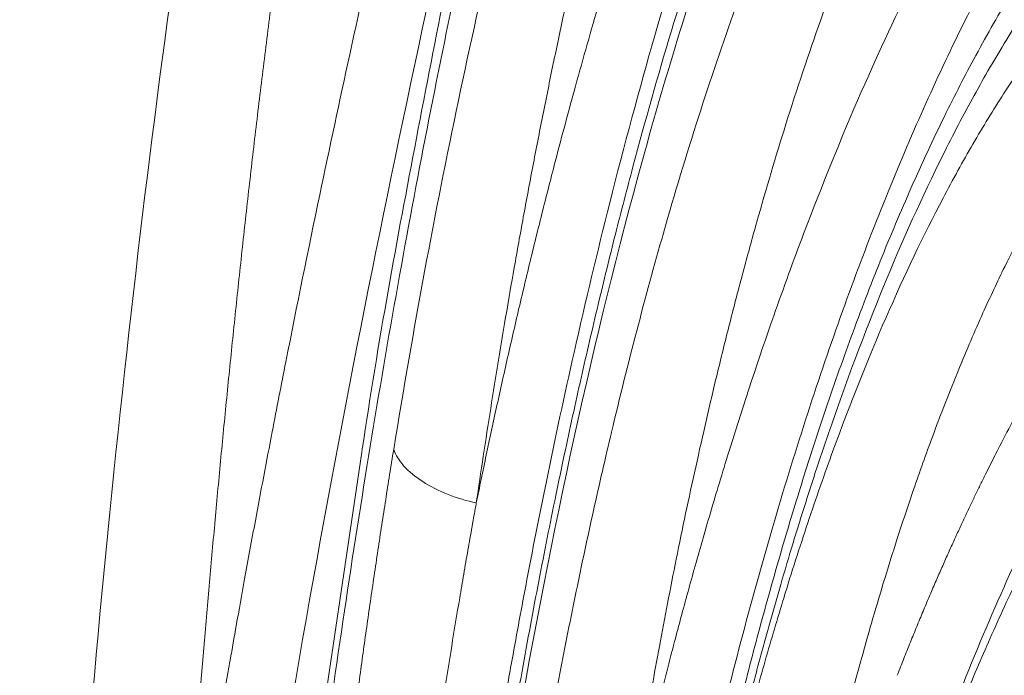
# Model space of a CAD drawing. Units: inches. Extents: x 0.3 to 36.8, y 0.2 to 16.9.
# Drawn here: x 8.1 to 8.3, y 14.2 to 14.3 of the extents above; entities that cross this region are included whole.
import ezdxf

# ---------------------------------------------------------------- set-up
doc = ezdxf.new("R2010")
doc.units = ezdxf.units.IN
doc.header["$MEASUREMENT"] = 0
doc.styles.add('SLDTEXTSTYLE0', font='TXT', dxfattribs={"width": 0.75})
doc.dimstyles.new('SLDDIMSTYLE4', dxfattribs={"dimtxt": 0.1666666666666667, "dimasz": 0.2362204724409449, "dimexe": 0, "dimexo": 0.0625, "dimgap": 0.04166666666666666, "dimtad": 1, "dimtoh": 1, "dimdec": 1, "dimlfac": 10, "dimrnd": 1e-09, "dimzin": 12, "dimdsep": 46, "dimtxsty": 'SLDTEXTSTYLE0', "dimsah": 1, "dimcen": 0.09, "dimadec": 0, "dimazin": 0, "dimtfac": 1, "dimtmove": 0, "dimatfit": 3, "dimfxl": 0, "dimtolj": 1, "dimtzin": 12, "dimarcsym": 0})

# ---------------------------------------------------------------- blocks, each defined once
blk = doc.blocks.new('*D27')
at = {"color": 7, "linetype": 'Continuous', "lineweight": 0}
for q in [(10.5871593541602, 14.20685945693472), (8.401254823484456, 10.42076174930936)]:
    blk.add_line((10.1621593541602, 13.47073786371795), q, dxfattribs=at)
for points in [[(10.5871593541602, 14.20685945693472), (10.43836317843556, 14.02000306233997), (10.4997350574439, 13.98456999147383)], [(10.1621593541602, 13.47073786371795), (10.31095552988485, 13.6575942583127), (10.2495836508765, 13.69302732917884)]]:
    blk.add_solid(points, dxfattribs=at)
at = {"color": 7, "linetype": 'Continuous', "lineweight": 0, "char_height": 0.1666666666666667, "attachment_point": 1, "rotation": 60.000000000000135, "style": 'SLDTEXTSTYLE0'}
for s, insert in [('"', (8.33697921921691, 11.2669593517275)), ('8.5', (8.18312612830782, 11.00047798137144)), ('216mm', (8.254908513418941, 10.59546581038147)), ('%%c', (8.057411136246293, 10.78273320951464))]:
    blk.add_mtext(s, dxfattribs=dict(at, insert=insert))

msp = doc.modelspace()

# ---------------------------------------------------------------- linework, layer by layer
at = {"color": 8, "linetype": 'Continuous', "lineweight": 15}
msp.add_line((8.141395186766081, 14.13826814615935), (8.149174062237181, 14.19075707580276), dxfattribs=at)
at = {"color": 7, "linetype": 'Continuous', "lineweight": 15}
for points, knots in [([(8.188946247610797, 14.5145418732793), (8.18858509373561, 14.5135729186431), (8.187729296371545, 14.51127686457717), (8.186261713616435, 14.50724269328562), (8.184418740645254, 14.50205265577196), (8.182217445405556, 14.49565238075042), (8.179676299026948, 14.48798360629865), (8.175907160782112, 14.4761047159175), (8.17126426646117, 14.4603985019864), (8.16572345277605, 14.43985820030539), (8.16045275418241, 14.41836938419441), (8.155499888177177, 14.39610521873053), (8.151195820354522, 14.37493002627939), (8.14793674503953, 14.35751554751862), (8.145486499737592, 14.34361153662236), (8.143661997492476, 14.33281280225164), (8.14190844225131, 14.32199021921194), (8.140223949222323, 14.31115066745871), (8.138606619229655, 14.30030087492722), (8.137054592890536, 14.28944735257625), (8.13556603615272, 14.27859641584421), (8.134139143273897, 14.26775418742722), (8.13277213908033, 14.25692660124116), (8.131463276329747, 14.24611949668881), (8.13021073157427, 14.23533910078939), (8.129012724546458, 14.2245913911862), (8.127867576616245, 14.21388208052126), (8.126773607323138, 14.20321667149861), (8.125729240181832, 14.19260030645496), (8.124732648117421, 14.18203847170289), (8.123783048798286, 14.17153446184227), (8.122875960205006, 14.16109869422141), (8.122302050544397, 14.15413163993373), (8.122016922112504, 14.15067028460152)], [0, 0, 0, 0, 0.01085873758378643, 0.02573107929795253, 0.0446155084940467, 0.06751015750936525, 0.09441313113994437, 0.1253227571689308, 0.1897971329981172, 0.2505357094735492, 0.320973301431718, 0.3861424129484001, 0.4460481891560754, 0.5006929975740974, 0.5296932368218988, 0.5583908248407994, 0.5867857776327655, 0.6148781263044374, 0.6426679236404564, 0.6701552494880694, 0.6973402150351953, 0.7242229660614953, 0.7508036852193818, 0.7770825082366613, 0.803059300303272, 0.8287339194325275, 0.854106417934489, 0.879176866628389, 0.903945320253406, 0.9284118229738277, 0.9525764129929272, 0.9764391263536432, 1, 1, 1, 1]), ([(8.17202222594945, 14.51054504000984), (8.163600545786569, 14.48736484642662), (8.155852309972857, 14.4618944993173), (8.14170774310504, 14.40686238998364), (8.135308174183729, 14.37730304193155), (8.123835002284387, 14.31465448976291), (8.11875993565955, 14.28155974507715), (8.109911032587268, 14.21244861229101), (8.10613248594507, 14.17643562525372), (8.102975457119449, 14.13934912599175)], [0, 0, 0, 0, 0.25, 0.25, 0.5, 0.5, 0.75, 0.75, 1, 1, 1, 1]), ([(8.241400536525333, 14.51051395522741), (8.235810466072225, 14.49910085932086), (8.23045118315774, 14.48688119706481), (8.220129323317291, 14.46126477538276), (8.215166386724619, 14.44787291945614), (8.205580433329906, 14.420204836923), (8.200956324178016, 14.40593417096868), (8.19201965682056, 14.37664004602331), (8.187705408322923, 14.36162343279274), (8.179403413035994, 14.33078686324925), (8.175414673098558, 14.31496905382699), (8.167808040570018, 14.28239852836977), (8.16419199201444, 14.26563756323882), (8.157368892339225, 14.23111307985876), (8.154160247352111, 14.21335530163551), (8.148134693374825, 14.1769650301594), (8.145319766257312, 14.1583286828299), (8.142675466945457, 14.13935168542306)], [0, 0, 0, 0, 0.125, 0.125, 0.25, 0.25, 0.375, 0.375, 0.5, 0.5, 0.625, 0.625, 0.75, 0.75, 0.875, 0.875, 1, 1, 1, 1]), ([(8.126356615594943, 14.15194604449028), (8.126578792806207, 14.15322049202627), (8.127141473677261, 14.1564481284053), (8.12817462990278, 14.16228419979899), (8.129582539139161, 14.17011233252206), (8.131584331795375, 14.18099979805713), (8.133890580211501, 14.19318086150744), (8.13747470054638, 14.2115498368878), (8.141801825688727, 14.23282192813441), (8.147316285923054, 14.25858685310571), (8.152732064805312, 14.28283148452515), (8.158401933976284, 14.30717985083699), (8.164021490302746, 14.33042408560471), (8.169746933686582, 14.35326248260265), (8.175423130663631, 14.3751601985103), (8.18112732079309, 14.39643235274528), (8.186823001079068, 14.41693231761286), (8.19252924065532, 14.43663982067511), (8.198301687859704, 14.45568173242781), (8.202800588058011, 14.46975217298965), (8.206041303941937, 14.47949390686841), (8.20795479247419, 14.48513130991933), (8.2099158299073, 14.49078762141181), (8.211926533609011, 14.49645510770781), (8.213987338724094, 14.50213704179159), (8.215387347080734, 14.50587440850004), (8.216093605118798, 14.50775978673119)], [0, 0, 0, 0, 0.008700817031471726, 0.02203548815071198, 0.04000300073090924, 0.06260195282651568, 0.09748593617226935, 0.1252043030481237, 0.192465134082642, 0.2503953985804294, 0.3149327024404483, 0.3755409863768152, 0.4393784467883355, 0.5006173038538324, 0.563663622829813, 0.6256056852801257, 0.687756205183962, 0.7504992828353598, 0.8121257969115505, 0.8752999583863018, 0.8951239856405183, 0.915331969883068, 0.9359233724175062, 0.9568979237000925, 0.9782564241850745, 1, 1, 1, 1]), ([(8.222108985799816, 14.49640143041959), (8.214388767193388, 14.47509654286679), (8.20704798003246, 14.4515534552291), (8.196167195511103, 14.41319291355859), (8.192561529692288, 14.39989880086795), (8.18535076455279, 14.37234105206446), (8.181740422439326, 14.35807811348035), (8.17090948752249, 14.31389308788684), (8.163692406751014, 14.28256154132892), (8.149730883566923, 14.21651864531721), (8.142993323663648, 14.18181094331648), (8.13690532619035, 14.14577832576487)], [0, 0, 0, 0, 0.2499999999999981, 0.2499999999999981, 0.3749999999999974, 0.3749999999999974, 0.4999999999999968, 0.4999999999999968, 0.7499999999999983, 0.7499999999999983, 1, 1, 1, 1]), ([(8.154523334926559, 14.19117732079541), (8.157831535621035, 14.21151110092881), (8.161459771083882, 14.23111056535392), (8.169350287828308, 14.26861412814652), (8.173614181424766, 14.28651890403365), (8.182767543841374, 14.32043508591669), (8.187657413606791, 14.33645149264163), (8.198046817763117, 14.36642198681499), (8.203547004205257, 14.38037935230198), (8.220916690719445, 14.41899667363155), (8.233661894165161, 14.44041368259311), (8.254307158155147, 14.46537151923063), (8.261443495049294, 14.47249488715172), (8.27616610384844, 14.4843040042778), (8.28375381670632, 14.48898884616613), (8.291532904878657, 14.49244847476576)], [0, 0, 0, 0, 0.1249999999999998, 0.1249999999999998, 0.2499999999999996, 0.2499999999999996, 0.3749999999999994, 0.3749999999999994, 0.4999999999999992, 0.4999999999999992, 0.7499999999999992, 0.7499999999999992, 0.8749999999999997, 0.8749999999999997, 1, 1, 1, 1]), ([(8.29674817130866, 14.48030852154404), (8.296188244176081, 14.48004685624988), (8.295064840040034, 14.47952186673497), (8.293383633373525, 14.47867998656581), (8.291698772325319, 14.47779429899526), (8.290011125858323, 14.47686029500002), (8.288320728425669, 14.47587821682669), (8.286627844805162, 14.47484701645664), (8.284932682230133, 14.4737659896801), (8.283235468308325, 14.47263433414062), (8.281536430346955, 14.47145126874711), (8.27983580009036, 14.47021600170567), (8.278133816323386, 14.46892773781274), (8.27643071022889, 14.46758568143683), (8.273623938408898, 14.46528507167499), (8.269682057319407, 14.4618034486188), (8.26459859955393, 14.45680765771116), (8.259412433761259, 14.45115350264702), (8.252768815726823, 14.44313916741475), (8.244634613152455, 14.43188974327864), (8.235716799533165, 14.41730676401463), (8.226820113710065, 14.40040377494856), (8.21847722460953, 14.38208180750346), (8.21035757976674, 14.36147923955545), (8.204341010358466, 14.34401826838055), (8.199830557589964, 14.32962118121626), (8.196546551193713, 14.31849930257589), (8.19309903210391, 14.30604101285578), (8.190057271851654, 14.29424831233872), (8.187482235131023, 14.28365731552144), (8.185426403711382, 14.27481629781578), (8.18346659113918, 14.26601026519791), (8.18159935226433, 14.25725096707403), (8.179821333851127, 14.24855002259206), (8.178129194846768, 14.23991873553948), (8.176519684054322, 14.23136781401105), (8.174989594790874, 14.22290752594109), (8.173535874329987, 14.21454744960767), (8.172155244639193, 14.20629739778875), (8.170845562784754, 14.19816419165934), (8.169600935946963, 14.19016332458261), (8.16880922135191, 14.18483461275197), (8.168418660622388, 14.18220590590104)], [0, 0, 0, 0, 0.009299263972491409, 0.01865748416368897, 0.02807472977751738, 0.03755107825730368, 0.04708661524498615, 0.05668143453296569, 0.06633563800903403, 0.07604933559489375, 0.0858226451787806, 0.09565569254278293, 0.1055486112855415, 0.1155015427409975, 0.1255146358940048, 0.1550300852504771, 0.1857636011564137, 0.2177196670402949, 0.2509038259998705, 0.311142544732633, 0.3761552775833057, 0.4326794070376304, 0.5012692406759002, 0.5638430078422223, 0.6261957839567927, 0.6535024452967446, 0.6833977494470673, 0.7158804192434594, 0.7509494281092393, 0.772796240542345, 0.7941937967990946, 0.8151424574353289, 0.8356425755884319, 0.855694482056711, 0.8752984533837027, 0.8944547199741614, 0.9131634774814258, 0.9314248956863507, 0.9492391253131933, 0.9666063030806535, 0.9835265552614559, 1, 1, 1, 1]), ([(8.168418660622388, 14.18220590590104), (8.168693325058152, 14.18354331966415), (8.169248786723132, 14.18624800938326), (8.17010383517977, 14.19032152707656), (8.170987129905724, 14.19446197610157), (8.171900159801766, 14.19866551982513), (8.172843236519673, 14.20293086379368), (8.173817009696423, 14.20725592198098), (8.174822047631942, 14.21163873652858), (8.175858952983829, 14.21607722112557), (8.17692833067532, 14.22056922912637), (8.178030796256792, 14.22511253327282), (8.17916697448242, 14.22970482458506), (8.180337495251544, 14.2343437258118), (8.182217699815716, 14.2416476517311), (8.185013146419124, 14.25211211933943), (8.188705515150563, 14.26515829570653), (8.192601889482342, 14.27813571033575), (8.19802016464803, 14.29517511854597), (8.204807182994642, 14.31470568806836), (8.213389050798412, 14.33676965065206), (8.222008223734552, 14.3565833888599), (8.23122509954807, 14.37540287022611), (8.240611369021178, 14.39234892401229), (8.250360447305638, 14.40779084768347), (8.260308811441767, 14.42149658360361), (8.270447703263184, 14.4334588232702), (8.280946299363693, 14.44391337102345), (8.289216745273007, 14.45064067504893), (8.29519427486927, 14.45480370758392), (8.298481781563924, 14.45692439908334), (8.301718282824964, 14.45885300062145), (8.304901408842124, 14.46060059028363), (8.308029301672175, 14.46217408459995), (8.31109861331803, 14.46359434812093), (8.313132352452461, 14.46442881380049), (8.31413682906678, 14.46484096167451)], [0, 0, 0, 0, 0.008508549544465883, 0.01720708064504657, 0.02609560126560091, 0.03517411733631192, 0.04444263236016949, 0.05390114699515575, 0.06354965861328005, 0.07338816083780697, 0.0834166430604082, 0.0936350899402686, 0.1040434808875142, 0.1146417895337971, 0.1254299831932273, 0.1545214390294572, 0.1881124597985558, 0.2194526068701459, 0.2507658817637543, 0.3182249039021378, 0.3759800202169804, 0.4400468248219938, 0.5010551592046012, 0.564577756264241, 0.6259831802683221, 0.6885280838566422, 0.7507684047711737, 0.8108360057252849, 0.8754369974887919, 0.894453750973473, 0.9130642802400003, 0.9312677783110502, 0.9490635635628546, 0.9664510950644507, 0.9834299837804518, 0.9999999999999999, 0.9999999999999999, 0.9999999999999999, 0.9999999999999999]), ([(8.172163593742972, 14.14283078651949), (8.17237388733751, 14.14406602615327), (8.173071588744659, 14.14816424147243), (8.174568920293696, 14.156682075651), (8.176998954088852, 14.16987051483909), (8.180473830519425, 14.18747342956067), (8.18513404086422, 14.20913046686811), (8.191149469625651, 14.2343423736653), (8.198711156807377, 14.26244991026725), (8.208019219288579, 14.29261708413521), (8.219255558865912, 14.32384458312301), (8.233282721755394, 14.3565605892074), (8.249157559180478, 14.38625904152168), (8.26557984459903, 14.41004830534496), (8.28011492082112, 14.42632215611706), (8.292440144902283, 14.43696539616125), (8.302308781219416, 14.44358163696007), (8.309508590801139, 14.44742337888524), (8.313889742883175, 14.44939353742707), (8.31585635319505, 14.45018478360952), (8.316352588601838, 14.45038443901092)], [0, 0, 0, 0, 0.007230246893186475, 0.02398814591814859, 0.05027107017022141, 0.08607829928438243, 0.1314072220517466, 0.1862511112529589, 0.2505969181133282, 0.3244427775600631, 0.4077853054183037, 0.5006032774110767, 0.6176363117456005, 0.719028677591902, 0.8047996166416848, 0.8749640276471761, 0.929555065755442, 0.9685917639247532, 0.9920747497807582, 1, 1, 1, 1]), ([(8.29625833412251, 14.42037307404879), (8.29579647449203, 14.42011267433226), (8.294755914187903, 14.41952599909515), (8.293027300845878, 14.41849384659376), (8.29095949778721, 14.41719459858907), (8.288559775342277, 14.41559021168849), (8.284977736867585, 14.41302936004961), (8.28071123298385, 14.40964822800301), (8.27377641858593, 14.40347831831445), (8.265837736361533, 14.39518524703412), (8.253310392858964, 14.3794863152348), (8.241653516072805, 14.36106680711866), (8.230532607266674, 14.33941961500285), (8.219998894870718, 14.31612273459236), (8.207718165502804, 14.28369048729052), (8.197864631850639, 14.25078819358664), (8.191776438926706, 14.22734679160941), (8.188870482024875, 14.21552024234899), (8.18600398498354, 14.20316715748779), (8.183649996014942, 14.19240547984262), (8.181771562492214, 14.18341259528292), (8.180340497968668, 14.17633579686502), (8.178917305756467, 14.16905891969536), (8.177503595485264, 14.16157935678293), (8.176102173744619, 14.15389217588063), (8.17471159708511, 14.14600167739488), (8.173809158928636, 14.14062875178284), (8.173354296838516, 14.13792059925579)], [0, 0, 0, 0, 0.008352890580708094, 0.01881889169222003, 0.03138891015276979, 0.04605368442619472, 0.06280461925718626, 0.09745649025137139, 0.1255935921159817, 0.1939305328774614, 0.2510378911270588, 0.3762556287412751, 0.4398158604311116, 0.5013311287653633, 0.624438335833789, 0.7508843971488766, 0.781031833051605, 0.811848662097043, 0.8433367909441072, 0.8754983546957084, 0.892391649554101, 0.9095818752264739, 0.9270693265950337, 0.9448543686652509, 0.9629374484077763, 0.981319108061291, 1, 1, 1, 1]), ([(8.174438233470378, 14.13933401568939), (8.18042377000632, 14.17452876136633), (8.187507703271274, 14.20727675874787), (8.199646175750633, 14.25195813803711), (8.203948073755708, 14.26610880270976), (8.213054537437579, 14.29276305601817), (8.217857200749554, 14.30527522942391), (8.232975793959143, 14.34023823326837), (8.244014134396446, 14.36009884520968), (8.261864240191146, 14.3838060520593), (8.268028895323905, 14.39070178635091), (8.280744515385758, 14.40233578403365), (8.287296369806977, 14.40707083110262), (8.294009577326795, 14.41072146694679)], [0, 0, 0, 0, 0.2500000000000013, 0.2500000000000013, 0.3750000000000003, 0.3750000000000003, 0.4999999999999993, 0.4999999999999993, 0.7499999999999988, 0.7499999999999988, 0.8749999999999994, 0.8749999999999994, 1, 1, 1, 1]), ([(8.291170285356126, 14.38178099588068), (8.290657718648266, 14.38149886513486), (8.28963306415634, 14.38093486725598), (8.288104036048066, 14.38004101669303), (8.286581763926884, 14.37911264441843), (8.28506673949739, 14.37814629356756), (8.28355880159335, 14.37714288921038), (8.282057963812704, 14.37610218377379), (8.28056419298022, 14.37502424347818), (8.27907746861964, 14.37390905075015), (8.27759776636802, 14.37275660972367), (8.2761250649042, 14.37156692143025), (8.274659334813666, 14.37033997764018), (8.270755523621835, 14.36695691571292), (8.264520393256861, 14.36089269031503), (8.256147387780022, 14.35113276045174), (8.248048746895241, 14.34003236601339), (8.240228668372712, 14.32762112596958), (8.23269797655694, 14.31394082057651), (8.225469445872884, 14.29902905088415), (8.21855841454838, 14.28293463882004), (8.211970664909373, 14.26565885200861), (8.205724623516494, 14.24725963757312), (8.200209605424249, 14.22902920296199), (8.19536617374118, 14.21128591924807), (8.192005599474923, 14.19778891606796), (8.189624211298543, 14.18759858450442), (8.188125251104701, 14.18095722807606), (8.186659400720457, 14.17423162514278), (8.18522643464589, 14.16742162391431), (8.183825876492373, 14.16052772608544), (8.182458268345297, 14.15354808298365), (8.18112035635208, 14.14648960099875), (8.180255977371361, 14.14171672822796), (8.17982359243921, 14.13932921266454)], [0, 0, 0, 0, 0.01046943212630988, 0.02092908199389923, 0.03137961007143306, 0.04182167865144805, 0.05225595172966108, 0.0626830948827213, 0.07310377514448403, 0.08351866088094001, 0.0939284216639073, 0.1043337281435906, 0.1147352519201455, 0.125133665414347, 0.1878176949012057, 0.2502035347625766, 0.312643471383206, 0.3752566634884164, 0.4377521537936294, 0.5002821788195758, 0.5629166842681713, 0.6252630291461628, 0.6878156988510841, 0.7502062729027252, 0.800235900533573, 0.8501371408916364, 0.86887400352443, 0.8876006663043579, 0.9063216536589332, 0.9250414953446802, 0.9437647231072924, 0.9624958673378339, 0.9812394537370741, 1, 1, 1, 1]), ([(8.296907552638826, 14.36893000090683), (8.29641891523792, 14.36864887804364), (8.295434687658192, 14.36808263224516), (8.293956662510745, 14.36717851640611), (8.292464557395862, 14.36622498399999), (8.290959353211724, 14.36521689274394), (8.289441238836774, 14.36415357844557), (8.287910634461925, 14.36303312206497), (8.286367912058543, 14.36185391777524), (8.28481347222087, 14.36061424401854), (8.283247723569664, 14.359312380627), (8.281671088803785, 14.35794657665249), (8.28008400348129, 14.3565150589866), (8.278486916794206, 14.35501602982254), (8.276880291827469, 14.35344766715468), (8.275264605906443, 14.35180812442705), (8.273640351177466, 14.35009553043191), (8.272008034207207, 14.3483079890071), (8.27036817939688, 14.34644357922491), (8.26872131813005, 14.34450035393619), (8.26706803630618, 14.34247634959192), (8.263853325807405, 14.33839445140247), (8.25893547658045, 14.33158748292034), (8.25226438159024, 14.32103397030177), (8.245221389075255, 14.30826555835063), (8.239169151575434, 14.29564987104377), (8.232735805998523, 14.28069361579421), (8.226774383672122, 14.26511673207421), (8.22063212511166, 14.24668137278556), (8.216367930996624, 14.23234661977983), (8.213282294400752, 14.22111654493251), (8.211098595333306, 14.21274684910668), (8.209048277106943, 14.20448420399184), (8.207125355791545, 14.19634903302619), (8.205323974251543, 14.18836072045395), (8.203638544177547, 14.18053714238031), (8.202063138512912, 14.1728964778246), (8.200593052972419, 14.16545321560424), (8.199219636312527, 14.15823123367199), (8.198353233441248, 14.15344730667311), (8.197929731115766, 14.15110889774567)], [0, 0, 0, 0, 0.01105160504578667, 0.02226046239228112, 0.03362655231111512, 0.04514986632843934, 0.05683040788643183, 0.06866819303069073, 0.0806632511271817, 0.09281562561285701, 0.105125374784395, 0.1175925726300355, 0.130217309709881, 0.1429996940906018, 0.1559398523409426, 0.1690379305950555, 0.1822940956912189, 0.1957085363941538, 0.2092814647098013, 0.2230131173021162, 0.2369037523882939, 0.2509535642349052, 0.304676494769275, 0.3643285963962895, 0.4299025956738748, 0.5013849544319563, 0.5415566260766977, 0.6263490762728204, 0.6922581509677554, 0.7510838441814226, 0.7802428770582349, 0.8084511863013986, 0.835709774377457, 0.8620196227551896, 0.8873816770855969, 0.9117968400862081, 0.9352658375841968, 0.9577891436950855, 0.9793671092302453, 0.9999999999999999, 0.9999999999999999, 0.9999999999999999, 0.9999999999999999]), ([(8.199869918497743, 14.15163807400982), (8.200171389850734, 14.15281671555086), (8.200797278705041, 14.15526370959006), (8.201784163155557, 14.15903381105844), (8.202852088509328, 14.1630403277443), (8.204004313907033, 14.16727354212579), (8.205242875137415, 14.17172647364155), (8.206570336345777, 14.17639048100723), (8.207989281805958, 14.18125650403055), (8.209502412953835, 14.18631471280885), (8.212916212899277, 14.1974228718184), (8.217529403707378, 14.21137731231074), (8.224867749837868, 14.23148945635654), (8.232788454273269, 14.25095369989035), (8.242014919651238, 14.27065787279594), (8.250482808533453, 14.28653501965559), (8.258313287445194, 14.29959757993313), (8.265802282092348, 14.31076765002732), (8.273405649903797, 14.32082406421623), (8.279500911386407, 14.32786921846352), (8.28397251832051, 14.33254189059962), (8.286758240754633, 14.33529428587952), (8.289587091111587, 14.33793026740164), (8.29245927779867, 14.3404466667919), (8.295374864886128, 14.34284031823426), (8.298333894995121, 14.34510812598357), (8.30133640368737, 14.34724666383157), (8.304382239093535, 14.34925373043597), (8.307471774530486, 14.35112245689723), (8.310603205852766, 14.3528635603407), (8.312714910982889, 14.35389814294492), (8.313774805522522, 14.35441741452189)], [0, 0, 0, 0, 0.01069003546794225, 0.02219373079781952, 0.0345109153888991, 0.0476413864130394, 0.06158490558017807, 0.07634119612090966, 0.09190994016183882, 0.1082907781935059, 0.1254833214077138, 0.2012537552540243, 0.2508427496713239, 0.3426983128329111, 0.4261052666161861, 0.5011105827403055, 0.564477208698283, 0.6260112390285437, 0.6882734422131659, 0.7508102005834281, 0.7725055690545023, 0.7943960432204222, 0.8164811059545874, 0.838759818785221, 0.8612309851574549, 0.8838931491966208, 0.9067445960028921, 0.9297833535430846, 0.953007196203904, 0.9764136500711521, 1, 1, 1, 1]), ([(8.316094287133247, 14.33990560605857), (8.305292207552768, 14.33475080370681), (8.294934455970559, 14.32679231296576), (8.28003723034959, 14.31042148558242), (8.275176937159584, 14.30423068812972), (8.265666629236105, 14.29043418502418), (8.261014235544653, 14.28283163817816), (8.251932408472037, 14.2662460806232), (8.247505688865482, 14.25726039091088), (8.23891937753396, 14.23791463769287), (8.23475881884837, 14.22754974737264), (8.226748095633194, 14.20548998705726), (8.222899161883117, 14.19379853108054), (8.215569291210315, 14.16917182516246), (8.212088927674943, 14.15623142577676), (8.208817639557743, 14.14273362516917)], [0, 0, 0, 0, 0.25, 0.25, 0.375, 0.375, 0.5, 0.5, 0.625, 0.625, 0.75, 0.75, 0.875, 0.875, 1, 1, 1, 1]), ([(8.29631891510101, 14.31020858039718), (8.295881768475752, 14.30992426875563), (8.294992207120936, 14.3093457153952), (8.29364032591159, 14.30841493996312), (8.292247359592798, 14.30741518448196), (8.290814433729174, 14.3063391251829), (8.289342212949157, 14.30518386126652), (8.287831515900786, 14.30394510157427), (8.286283153896672, 14.30261882449265), (8.28469793087547, 14.30120073165089), (8.282200075061638, 14.29886791837613), (8.277372694258752, 14.29400099840555), (8.270880698992272, 14.28637738813024), (8.264106327201462, 14.27699077983944), (8.258106111490235, 14.26759573022972), (8.25256302314657, 14.25790496604728), (8.246942973426721, 14.24699151327851), (8.241578725675925, 14.23547217723303), (8.236363607454296, 14.22309827071697), (8.231487832522998, 14.21038914807928), (8.227793707775673, 14.19986181032803), (8.225120468798956, 14.191767146659), (8.223346173249166, 14.1862033659242), (8.221595448145969, 14.18051817486193), (8.219868714754181, 14.1747112702831), (8.218166470730697, 14.16878247223824), (8.216489377767854, 14.16273263978873), (8.214839030419999, 14.15656327444485), (8.213217245556157, 14.15027381298755), (8.211621358634204, 14.14387278139978), (8.210585470415197, 14.13952063904578), (8.210066407860484, 14.13733986887454)], [0, 0, 0, 0, 0.0122561338058671, 0.02494033434823815, 0.03805166551432059, 0.05158927016060616, 0.06555237941636788, 0.07994032159734087, 0.09475253062574611, 0.1099885538456344, 0.1256480591155779, 0.1671381137467528, 0.2511551722626039, 0.3199944178403554, 0.3764582818649126, 0.4419344026682223, 0.5015521229200884, 0.5665430051064814, 0.6297816506731285, 0.6913023266965117, 0.751133031944251, 0.7754849774687324, 0.7999565584981531, 0.8245489656363969, 0.8492633886588182, 0.874101028066527, 0.8990620393209361, 0.924134020921478, 0.9493137796149327, 0.9746021640568536, 1, 1, 1, 1]), ([(8.21181542155265, 14.13931880077529), (8.212090653243907, 14.14043620179453), (8.212641159209719, 14.14267117671507), (8.213479213789025, 14.14599105200777), (8.214326368977078, 14.14928726952112), (8.215183544768761, 14.1525574824156), (8.216050547229296, 14.1558023193985), (8.216927481727955, 14.15902161299334), (8.217814373097228, 14.16221540381432), (8.218711271204233, 14.16538369671023), (8.220674048562179, 14.17218514499251), (8.223778050260051, 14.18238990642188), (8.229617312137613, 14.19998679275521), (8.237373754189887, 14.22045876691279), (8.245733742934744, 14.23875703277271), (8.252751738233655, 14.25199952974309), (8.258192486189484, 14.26123663229809), (8.263784967409414, 14.26971716125035), (8.268391854403914, 14.2758953075753), (8.27190686020697, 14.28019050421742), (8.274280395877513, 14.28293262130884), (8.276674165148584, 14.28554096037656), (8.27908829921719, 14.28801554520004), (8.281522906493478, 14.29035642708992), (8.283978139943597, 14.29256337169213), (8.286453999104806, 14.29463726007414), (8.288951054676339, 14.29657479787107), (8.291467747100635, 14.29838828515385), (8.293162084149069, 14.29948341434243), (8.294009577326808, 14.30003118877545)], [0, 0, 0, 0, 0.01386067205202175, 0.02772348859959268, 0.04158951852985275, 0.05545982981203986, 0.06933548924793685, 0.0832175622235618, 0.0971071124622699, 0.1110052017797069, 0.1249128898407678, 0.1874056867220857, 0.249848441239719, 0.3749768777800317, 0.4997564058582838, 0.5624285106041272, 0.6247886313899531, 0.6874984741690229, 0.7498346666745167, 0.7749418468899884, 0.8000092940955327, 0.8250443198737306, 0.8500542631626578, 0.8750464839002431, 0.9000283565748288, 0.9250072637098021, 0.9499905893108926, 0.9749857123050542, 1, 1, 1, 1]), ([(8.149174062237181, 14.19075707580276), (8.149277927362743, 14.19146020594242), (8.152077315963355, 14.21041107599708), (8.158633136584186, 14.24528578610045), (8.165475765078162, 14.28045742289831), (8.16957699085895, 14.29732780279347), (8.169898174830465, 14.2986489920928)], [0, 0, 0, 0, 0.01813878619992671, 0.4888793138518486, 0.9599720228350658, 1, 1, 1, 1]), ([(8.290833646795866, 14.28718449087864), (8.290360554175791, 14.28686594395143), (8.28941520202651, 14.28622941104118), (8.288005651021063, 14.28522660677523), (8.286603910319757, 14.28418972878285), (8.285210461702524, 14.28311528522178), (8.283825136514256, 14.28200420936155), (8.282447940066083, 14.28085625170014), (8.281078831278942, 14.27967147891413), (8.279717781590403, 14.27844987315356), (8.27836475920659, 14.27719143917559), (8.277019733312091, 14.27589617568531), (8.275682672949786, 14.27456408304949), (8.274353547301834, 14.27319516104835), (8.273032325686106, 14.2717894101674), (8.271718977292604, 14.27034682867855), (8.27041347224234, 14.26886742301317), (8.269115777621618, 14.2673511692281), (8.266418605763205, 14.26410384424922), (8.26237315683218, 14.25884373862496), (8.257073406231303, 14.25109250864061), (8.251905471446301, 14.24265558585998), (8.245212371722436, 14.23053667987578), (8.237222202451884, 14.21380890703132), (8.229767436620316, 14.19506925963301), (8.224138068766358, 14.17895050776919), (8.220894768543241, 14.16882526229572), (8.218537059388531, 14.16100668799318), (8.21699115367111, 14.15569996211324), (8.215477947585386, 14.15031785054443), (8.213994514041635, 14.14486783604018), (8.21303114388257, 14.14116768302965), (8.212549878664559, 14.13931921914635)], [0, 0, 0, 0, 0.01488041077512279, 0.0297346179405677, 0.0445637546962284, 0.05936896020470785, 0.07415137936527143, 0.08891216258154161, 0.103652465523105, 0.1183734488813112, 0.133076278119364, 0.1477621232170541, 0.162432158410314, 0.1770875619258803, 0.1917295157113187, 0.206359205160743, 0.2209778188364496, 0.2355865481868896, 0.2501865872611592, 0.3125656788811439, 0.3749713541060455, 0.437498341617654, 0.5002408695715985, 0.625168380984465, 0.7501441540198882, 0.8127347376326017, 0.8750912065715721, 0.9001851750103281, 0.9252167255660322, 0.9501921493806681, 0.9751177822342055, 0.9999999999999999, 0.9999999999999999, 0.9999999999999999, 0.9999999999999999]), ([(8.297147691339035, 14.27364954200018), (8.2967137493096, 14.2733398844039), (8.295839469869943, 14.27271600551827), (8.294527057631976, 14.27172623401508), (8.293202151061656, 14.27068652624781), (8.291865739450815, 14.26959183326155), (8.290518035918922, 14.26844142962924), (8.28915948327041, 14.26723337207943), (8.287790479185482, 14.26596601610627), (8.286411451967439, 14.26463760068121), (8.285022840383004, 14.26324636158713), (8.283625099756598, 14.26179050012897), (8.282218700902643, 14.26026819139311), (8.280804131036609, 14.25867758163898), (8.279381894158155, 14.25701678880235), (8.277952511623056, 14.25528390154129), (8.276516522590374, 14.25347698091598), (8.27507448488079, 14.25159405277381), (8.273626975068325, 14.24963313610997), (8.272174602773367, 14.24759215055217), (8.270717901980811, 14.24546931566152), (8.269257451839314, 14.24326314887567), (8.267793848367235, 14.24097211560905), (8.266327702740007, 14.2385947079404), (8.26485964252477, 14.23612941927306), (8.263390302607952, 14.23357476064853), (8.26192036099928, 14.23092922371186), (8.259864297161265, 14.22709979223826), (8.257068751298904, 14.22159998045795), (8.253414230553032, 14.21382021608706), (8.249342065867742, 14.20435026936001), (8.245464632019509, 14.1944033896429), (8.24204526631523, 14.18482233735846), (8.23930240526731, 14.1765801269271), (8.236954415850917, 14.16907491445824), (8.23497515292987, 14.16239205187373), (8.233337350837397, 14.15661592092126), (8.232369183271286, 14.15303686569342), (8.231933164235498, 14.15142502052931)], [0, 0, 0, 0, 0.01626468195822845, 0.03276907066861692, 0.04951310824046358, 0.06649675867410888, 0.08372000950369377, 0.1011828735283024, 0.1188853906419275, 0.1368276297736882, 0.1550096909508361, 0.1734317074982804, 0.1920938483896373, 0.2109963207661164, 0.2301393726409973, 0.2495232958089414, 0.2691484289809862, 0.2890151611677315, 0.3091239353349678, 0.3294752241081375, 0.3500691692531646, 0.3709056566493799, 0.3919845489128568, 0.4133056896228049, 0.4348689040704944, 0.4566740002722632, 0.4787207702658349, 0.5010089917094281, 0.5501987926006637, 0.6082319514676143, 0.6750970592577731, 0.7507822182977771, 0.8070979731378485, 0.8574954310178081, 0.9019804068168019, 0.9405575375096501, 0.9732297940075808, 1, 1, 1, 1]), ([(8.239206820536793, 14.15323655996572), (8.239575979178069, 14.15418000128243), (8.240306189245866, 14.15604616468974), (8.241399121040974, 14.15877436307127), (8.242474207207339, 14.16141328083591), (8.243531563838006, 14.16396204373683), (8.244570448895635, 14.16642330480745), (8.24559036885943, 14.16879876992865), (8.246590786890355, 14.17109033095216), (8.247571203009453, 14.17329979976084), (8.248531131583222, 14.17542897439926), (8.249470105824107, 14.17747961840557), (8.250387676010643, 14.17945346419219), (8.251283409359457, 14.18135221045667), (8.25215688965845, 14.18317752116431), (8.253007716379198, 14.18493102434734), (8.25383550608346, 14.18661431049418), (8.25463988562732, 14.18822893299181), (8.255420514630906, 14.18977640142178), (8.25749287274551, 14.19383570243198), (8.260837272591392, 14.20010986597742), (8.26545254626605, 14.2081432460753), (8.269943221551367, 14.21539870881336), (8.275994211314963, 14.22447728095448), (8.283742537274511, 14.23478454675647), (8.29104319712973, 14.24282270236116), (8.296099335508321, 14.24767884792668), (8.298843997452654, 14.2501506022758), (8.301626415982991, 14.25249131081307), (8.304446383855288, 14.25469916908894), (8.307303968408826, 14.25676758503552), (8.310197542034995, 14.25870772745466), (8.31214646468512, 14.25987414031329), (8.31312457758262, 14.26045953217621)], [0, 0, 0, 0, 0.01712214207157808, 0.03386825913028665, 0.05023836806126097, 0.06623248785641533, 0.08185064158983235, 0.09709289419713504, 0.1119593892825467, 0.1264502752919826, 0.1405656955960804, 0.1543057890293803, 0.167670690342067, 0.180660530572948, 0.1932754373516834, 0.2055155351379276, 0.2173809454044938, 0.2288717867712066, 0.2399881750958216, 0.2507302235279659, 0.3171537103787693, 0.3810015011741888, 0.4422784518157888, 0.5009926309253058, 0.6258635109204441, 0.7507774261844612, 0.7855154946759608, 0.8205484938318164, 0.8558731471794692, 0.8914855167041416, 0.9273810192244526, 0.9635544480458206, 1, 1, 1, 1]), ([(8.246511531581536, 14.1419346489779), (8.251467222235776, 14.15533085357895), (8.256703086887587, 14.16761043054403), (8.267576272063096, 14.18980927381997), (8.273207988154702, 14.19972473780889), (8.284743781712429, 14.21709602844977), (8.290653877637336, 14.22454320022828), (8.302733640761668, 14.23688178890959), (8.308907558297415, 14.24179220162458), (8.315212905358955, 14.24550460539735)], [0, 0, 0, 0, 0.25, 0.25, 0.5, 0.5, 0.75, 0.75, 1, 1, 1, 1]), ([(8.302771693418135, 14.23013113878356), (8.302292872052943, 14.22973018010927), (8.301311350609202, 14.22890826704215), (8.299814878070256, 14.22759459491137), (8.298256237031376, 14.2261762942344), (8.296637326848376, 14.22464270884887), (8.294504554511686, 14.22253939333754), (8.29141191508131, 14.21931048603644), (8.28750153187695, 14.2148491824334), (8.283563577656095, 14.20989864572104), (8.280130478581722, 14.20522560174012), (8.276655379930062, 14.20018178239597), (8.271093411410398, 14.19151137233147), (8.26507710647293, 14.18086633624631), (8.25973270684629, 14.17014910536591), (8.256637164792116, 14.1635360309197), (8.254284561037446, 14.15828120329004), (8.252088623989296, 14.15316720698556), (8.250046079638931, 14.14821506684348), (8.248150122601524, 14.14345601498215), (8.246948264897853, 14.14030314608501), (8.246366775569959, 14.13877770791515)], [0, 0, 0, 0, 0.022819970375969, 0.04677796752141707, 0.07187309827219977, 0.09810508694448176, 0.1254743770444585, 0.1762032954415277, 0.2508077665242049, 0.3210759738896306, 0.3759911294891658, 0.4269530176062102, 0.5009863836908577, 0.6677055448682593, 0.7506213342317588, 0.798132636473696, 0.8432678617381446, 0.8860232758646105, 0.9263970913122146, 0.9643890405884867, 1, 1, 1, 1]), ([(8.154523334926553, 14.19117732079541), (8.154297089330775, 14.18977907571731), (8.153844598871137, 14.18698259008453), (8.153177831401507, 14.18276013410326), (8.152519794517215, 14.17851752472976), (8.151871306221075, 14.17425275794896), (8.151232093901537, 14.16996637144849), (8.150602179258648, 14.16565821902604), (8.149981500601637, 14.16132834802931), (8.149370038549963, 14.15697671562565), (8.14876769096607, 14.15260344619139), (8.148174647730453, 14.14820808509048), (8.1475900157219, 14.14379232813069), (8.147208098721183, 14.1408316623181), (8.147017080240882, 14.13935086444017)], [0, 0, 0, 0, 0.08323797890090409, 0.1664756885217106, 0.2497184155295022, 0.332971446120032, 0.416240064994594, 0.4995295543386971, 0.5828451928039357, 0.6661922544934229, 0.7495760079524588, 0.8330017151646172, 0.9164746305547947, 1, 1, 1, 1]), ([(8.154523334926559, 14.19117732079541), (8.154860617534492, 14.19027955415812), (8.155436114435492, 14.18934263184659), (8.157083028031847, 14.18750526304942), (8.158154741170582, 14.18660656237132), (8.16068196393252, 14.18497487957207), (8.162134958955056, 14.18424352098436), (8.165209305346577, 14.18303264297518), (8.16682738074827, 14.1825533014539), (8.168418660622386, 14.18220590590104)], [0, 0, 0, 0, 0.25, 0.25, 0.5, 0.5, 0.75, 0.75, 1, 1, 1, 1]), ([(8.1684186159097, 14.18220575271821), (8.168388772651442, 14.18204107420823), (8.16832908598368, 14.18171171635365), (8.168209969210508, 14.18105246017421), (8.168001970091755, 14.17989769513141), (8.167587945959117, 14.17758366711771), (8.167000276158642, 14.17425507244582), (8.16630616488911, 14.17025307450367), (8.165391404800339, 14.16488106062134), (8.164271780686663, 14.15814283198135), (8.163405425586237, 14.15268022007726), (8.162973655916284, 14.14995779120513)], [0, 0, 0, 0, 0.01562214554031161, 0.03124437025479139, 0.06248904810054012, 0.1249793286031703, 0.2499636721666111, 0.3759139983916001, 0.499949926986151, 0.7507875755806505, 0.9999999999999999, 0.9999999999999999, 0.9999999999999999, 0.9999999999999999])]:
    msp.add_open_spline(points, degree=3, knots=knots, dxfattribs=at)

# ---------------------------------------------------------------- dimensions: what is measured, and where the dimension line sits
at = {"color": 7, "linetype": 'Continuous', "lineweight": 0}
dim = msp.add_diameter_dim_2p(p1=(10.1621593541602, 13.47073786371795), p2=(10.5871593541602, 14.20685945693472), text='<>"\\P216mm', dimstyle='SLDDIMSTYLE4', dxfattribs=at)
dim.commit()
dim.dimension.update_dxf_attribs({"geometry": '*D27', "text_midpoint": (8.624018470645959, 10.80659941606345), "dimtype": 163})

doc.saveas('drawing.dxf')
